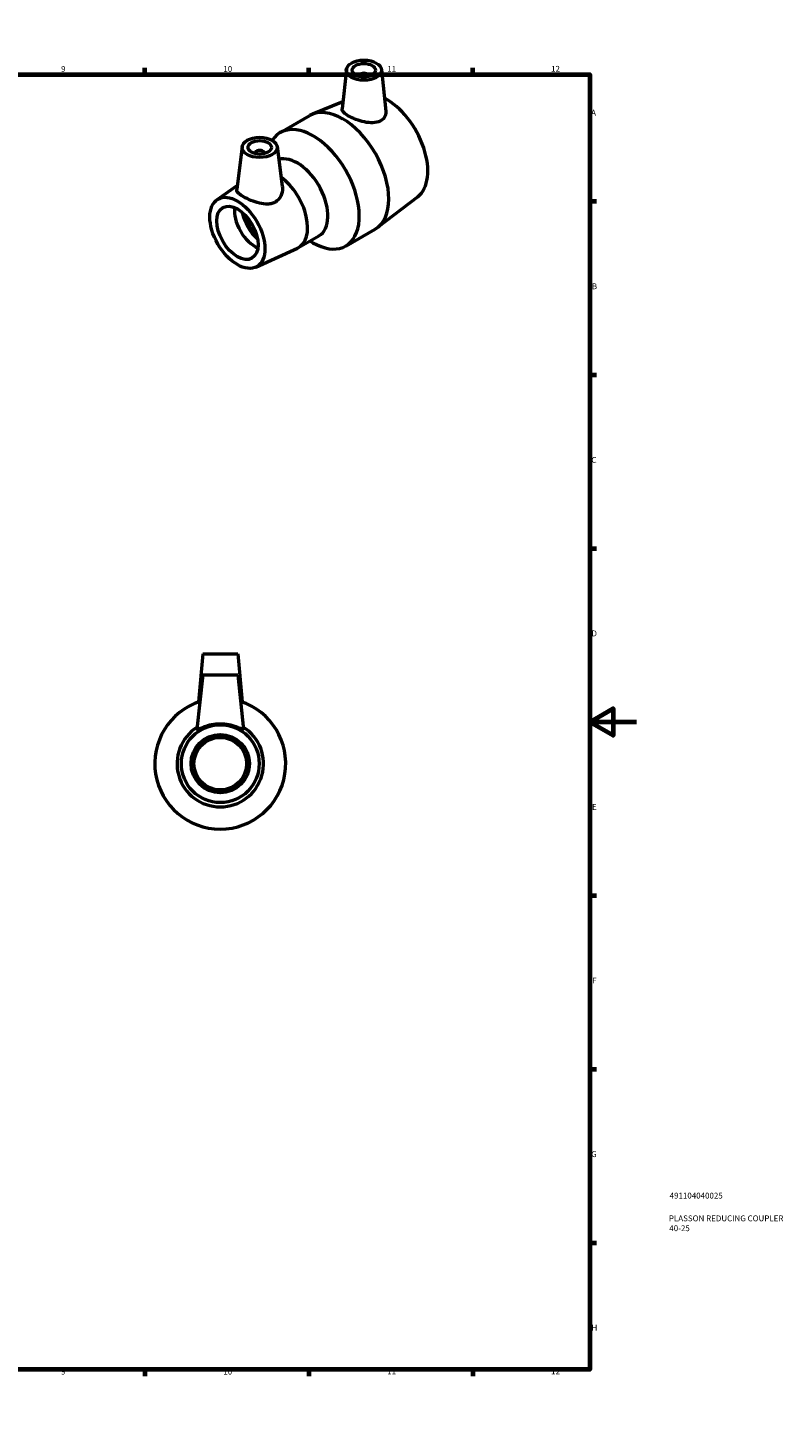
# Model space of a CAD drawing. Units: millimetres. Extents: x 0 to 904, y 0 to 855.
# Drawn here: x 581 to 904, y 0 to 594 of the extents above; entities that cross this region are included whole.
import ezdxf

# ---------------------------------------------------------------- set-up
doc = ezdxf.new("R2010")
doc.units = ezdxf.units.MM
for name, color, linetype, lineweight in [('Border (ISO)', 7, 'Continuous', 70), ('Title (ISO)', 7, 'Continuous', 50), ('Visible (ISO)', 7, 'Continuous', 50)]:
    doc.layers.add(name, color=color, linetype=linetype, lineweight=lineweight)
doc.styles.add('Note Text (ISO)', font='tahoma.ttf')

# ---------------------------------------------------------------- blocks, each defined once
blk = doc.blocks.new('Borders Default Border')
at = {"layer": 'Border (ISO)'}
for p, q in [((70.08, 574), (70.08, 576.9)), ((140.17, 574), (140.17, 576.9)), ((210.25, 574), (210.25, 576.9)), ((280.33, 574), (280.33, 576.9)), ((350.42, 574), (350.42, 576.9)), ((490.58, 574), (490.58, 576.9)), ((560.67, 574), (560.67, 576.9)), ((630.75, 574), (630.75, 576.9)), ((700.83, 574), (700.83, 576.9)), ((770.92, 574), (770.92, 576.9)), ((20, 519.75), (17.1, 519.75)), ((821, 519.75), (823.9, 519.75)), ((20, 445.5), (17.1, 445.5)), ((821, 445.5), (823.9, 445.5)), ((20, 371.25), (17.1, 371.25)), ((821, 371.25), (823.9, 371.25)), ((20, 222.75), (17.1, 222.75)), ((821, 222.75), (823.9, 222.75)), ((20, 148.5), (17.1, 148.5)), ((821, 148.5), (823.9, 148.5)), ((20, 74.25), (17.1, 74.25)), ((821, 74.25), (823.9, 74.25)), ((70.08, 20), (70.08, 17.1)), ((140.17, 20), (140.17, 17.1)), ((210.25, 20), (210.25, 17.1)), ((280.33, 20), (280.33, 17.1)), ((350.42, 20), (350.42, 17.1)), ((490.58, 20), (490.58, 17.1)), ((560.67, 20), (560.67, 17.1)), ((630.75, 20), (630.75, 17.1)), ((700.83, 20), (700.83, 17.1)), ((770.92, 20), (770.92, 17.1))]:
    blk.add_line(p, q, dxfattribs=at)
at = {"layer": 'Border (ISO)', "flags": 128}
for points in [[(420.5, 594), (420.5, 574), (414.73, 584), (426.27, 584), (420.5, 574)], [(20, 20), (20, 574), (821, 574), (821, 20), (20, 20)], [(0, 297), (20, 297), (10, 302.77), (10, 291.23), (20, 297)], [(841, 297), (821, 297), (831, 302.77), (831, 291.23), (821, 297)], [(420.5, 0), (420.5, 20), (414.73, 10), (426.27, 10), (420.5, 20)]]:
    blk.add_lwpolyline(points, dxfattribs=at)
at = {"layer": 'Border (ISO)', "color": 232, "true_color": 0xca0064, "char_height": 2.5, "attachment_point": 7, "style": 'Note Text (ISO)'}
for s, insert in [('1', (34.48, 574.4)), ('2', (104.37, 574.4)), ('3', (174.43, 574.35)), ('4', (244.42, 574.4)), ('5', (314.64, 574.35)), ('6', (384.66, 574.35)), ('7', (454.77, 574.4)), ('8', (524.81, 574.34)), ('9', (594.88, 574.35)), ('10', (664.29, 574.35)), ('11', (734.37, 574.4)), ('12', (804.46, 574.4)), ('A', (17.29, 555.62)), ('A', (821.59, 555.62)), ('B', (17.59, 481.38)), ('B', (821.89, 481.38)), ('C', (17.43, 407.08)), ('C', (821.73, 407.08)), ('D', (17.43, 332.88)), ('D', (821.73, 332.88)), ('E', (17.64, 258.63)), ('E', (821.94, 258.63)), ('F', (17.7, 184.38)), ('F', (822, 184.38)), ('G', (17.31, 110.08)), ('G', (821.61, 110.08)), ('H', (17.44, 35.88)), ('H', (821.74, 35.88)), ('1', (34.48, 17.1)), ('2', (104.37, 17.1)), ('3', (174.43, 17.05)), ('4', (244.42, 17.1)), ('5', (314.64, 17.05)), ('6', (384.66, 17.05)), ('7', (454.77, 17.1)), ('8', (524.81, 17.04)), ('9', (594.88, 17.05)), ('10', (664.29, 17.05)), ('11', (734.37, 17.1)), ('12', (804.46, 17.1))]:
    blk.add_mtext(s, dxfattribs=dict(at, insert=insert))
blk = doc.blocks.new('Title Blocks ISO')
at = {"layer": 'Title (ISO)', "color": 232, "true_color": 0xca0064, "style": 'Note Text (ISO)'}
for tag, p in [('PART_NUMBER_001', (34.16, 73.13)), ('DESCRIPTION_001', (33.84, 63.4)), ('DESCRIPTION_002', (34.02, 59.18))]:
    blk.add_attdef(tag, p, '', height=2.5, dxfattribs=at)

msp = doc.modelspace()

# ---------------------------------------------------------------- linework, layer by layer
at = {"layer": 'Visible (ISO)'}
for p, q in [((716.896, 576.11), (715.095, 559.315)), ((722.381, 573.391), (722.381, 573.205)), ((726.381, 573.391), (726.381, 573.205)), ((731.867, 576.11), (733.777, 558.291)), ((715.423, 562.374), (702.38, 556.969)), ((688.665, 549.162), (701.287, 556.43)), ((672.354, 543.152), (669.994, 524.846)), ((687.313, 543.152), (689.501, 526.179)), ((677.834, 540.38), (677.834, 540.193)), ((681.834, 540.38), (681.834, 540.193)), ((661.536, 520.413), (670.216, 526.569)), ((747.416, 521.686), (730.247, 508.577)), ((696.49, 500.009), (705.152, 504.997)), ((716.611, 500.633), (729.232, 507.902)), ((678.129, 491.599), (695.97, 499.742)), ((701.303, 502.781), (702.561, 502.05)), ((655.464, 326.177), (653.662, 305.587)), ((655.464, 326.177), (670.464, 326.177)), ((670.464, 326.177), (672.265, 305.587)), ((655.464, 317.177), (653.007, 293.8)), ((655.464, 317.177), (670.464, 317.177)), ((670.464, 317.177), (672.921, 293.8))]:
    msp.add_line(p, q, dxfattribs=at)
for radius in [16.65, 12.5, 11.25]:
    msp.add_circle((662.964, 279.177), radius, dxfattribs=at)
for radius, start, end in [(28, 108.09494, 71.90506), (18.5, 122.162336, 57.837664)]:
    msp.add_arc((662.964, 279.177), radius, start, end, dxfattribs=at)
for centre, major_axis, ratio in [((724.381, 575.843), (7.5, 0), 0.5758617), ((724.381, 575.843), (5, 0), 0.5758617), ((679.834, 542.832), (7.5, 0), 0.5758617), ((679.834, 542.832), (5, 0), 0.5758617), ((670.288, 506.268), (8.309, -14.429), 0.5780931), ((670.288, 506.268), (6.238, -10.832), 0.5780931)]:
    msp.add_ellipse(centre, major_axis=major_axis, ratio=ratio, dxfattribs=at)
for centre, major_axis, ratio, start_param, end_param in [((724.381, 573.391), (-2, 0), 0.5758617, 2.9729035, 6.4518745), ((715.26, 532.166), (-13.973, 24.264), 0.5780931, 3.1415927, 6.2831853), ((733.927, 542.916), (12.576, -21.838), 0.5780931, 0.0752119, 2.400499), ((702.638, 524.897), (-13.973, 24.264), 0.5780931, 2.3542608, 6.5737538), ((679.834, 540.38), (-2, 0), 0.5758617, 2.9729035, 6.4518745), ((695.92, 521.029), (-9.232, 16.032), 0.5780931, 3.1415927, 6.1477333), ((687.258, 516.041), (9.232, -16.032), 0.5780931, 6.2285467, 8.5073515), ((677.83, 510.612), (-6.238, 10.832), 0.5780931, 0.646297, 2.4952957), ((681.601, 512.783), (-6.804, 11.815), 0.5780931, 1.0682271, 2.0733656), ((681.601, 512.783), (-6.238, 10.832), 0.5780931, 1.1275206, 2.0140721)]:
    msp.add_ellipse(centre, major_axis=major_axis, ratio=ratio, start_param=start_param, end_param=end_param, dxfattribs=at)
for points, knots in [([(733.777, 558.291), (733.787, 558.197), (733.794, 558.104), (733.829, 557.25), (733.642, 556.441), (732.793, 555.049), (732.131, 554.469), (730.514, 553.658), (729.438, 553.407), (727.082, 553.309), (725.801, 553.457), (723.421, 553.956), (722.159, 554.336), (719.817, 555.235), (718.736, 555.75), (717.02, 556.738), (716.286, 557.268), (715.32, 558.274), (715.087, 558.755), (715.088, 559.228), (715.09, 559.272), (715.095, 559.315)], [2.0328212, 2.0328212, 2.0328212, 2.0328212, 2.0745973, 2.0745973, 2.4182866, 2.4182866, 2.7619759, 2.7619759, 3.1352527, 3.1352527, 3.5085295, 3.5085295, 3.8724632, 3.8724632, 4.236397, 4.236397, 4.6003307, 4.6003307, 4.9642645, 4.9642645, 5.0010521, 5.0010521, 5.0010521, 5.0010521]), ([(686.516, 519.432), (686.068, 519.164), (685.568, 518.95), (684.49, 518.649), (683.914, 518.563), (682.129, 518.481), (680.86, 518.664), (678.505, 519.232), (677.247, 519.66), (674.909, 520.627), (673.829, 521.164), (672.101, 522.158), (671.349, 522.677), (670.321, 523.648), (670.043, 524.105), (669.98, 524.633), (669.981, 524.738), (669.995, 524.845)], [0, 0, 0, 0, 0.1824481, 0.1824481, 0.3648962, 0.3648962, 0.7297924, 0.7297924, 1.0963187, 1.0963187, 1.462845, 1.462845, 1.8293713, 1.8293713, 2.1958976, 2.1958976, 2.2853427, 2.2853427, 2.2853427, 2.2853427]), ([(689.5, 526.179), (689.536, 525.901), (689.556, 525.623), (689.576, 524.251), (689.339, 523.052), (688.305, 520.933), (687.503, 520.023), (686.516, 519.432)], [5.17212874, 5.17212874, 5.17212874, 5.17212874, 5.2725397, 5.2725397, 5.67513136, 5.67513136, 6.07772302, 6.07772302, 6.07772302, 6.07772302]), ([(672.913, 293.759), (672.886, 293.72), (672.799, 293.723), (672.495, 293.812), (672.279, 293.897), (671.462, 294.241), (670.684, 294.583), (668.947, 295.206), (667.861, 295.534), (665.481, 295.993), (664.186, 296.119), (661.742, 296.119), (660.447, 295.993), (658.066, 295.534), (656.98, 295.206), (655.243, 294.583), (654.465, 294.241), (653.649, 293.897), (653.433, 293.812), (653.129, 293.723), (653.041, 293.72), (653.008, 293.769), (653.005, 293.783), (653.007, 293.8)], [0, 0, 0, 0, 0.1824481, 0.1824481, 0.3648962, 0.3648962, 0.7297924, 0.7297924, 1.0963187, 1.0963187, 1.462845, 1.462845, 1.8293713, 1.8293713, 2.1958976, 2.1958976, 2.5607938, 2.5607938, 2.7432419, 2.7432419, 2.92569, 2.92569, 2.9755671, 2.9755671, 2.9755671, 2.9755671])]:
    msp.add_open_spline(points, degree=3, knots=knots, dxfattribs=at)
msp.add_open_spline([(672.92, 293.8), (672.922, 293.783), (672.92, 293.769), (672.913, 293.759)], degree=3, dxfattribs=at)

# ---------------------------------------------------------------- block references
msp.add_blockref('Borders Default Border', (0, 0))
msp.add_blockref('Title Blocks ISO', (821, 20)).add_auto_attribs({'PART_NUMBER_001': '491104040025', 'DESCRIPTION_001': 'PLASSON REDUCING COUPLER', 'DESCRIPTION_002': '40-25'})

doc.saveas('drawing.dxf')
